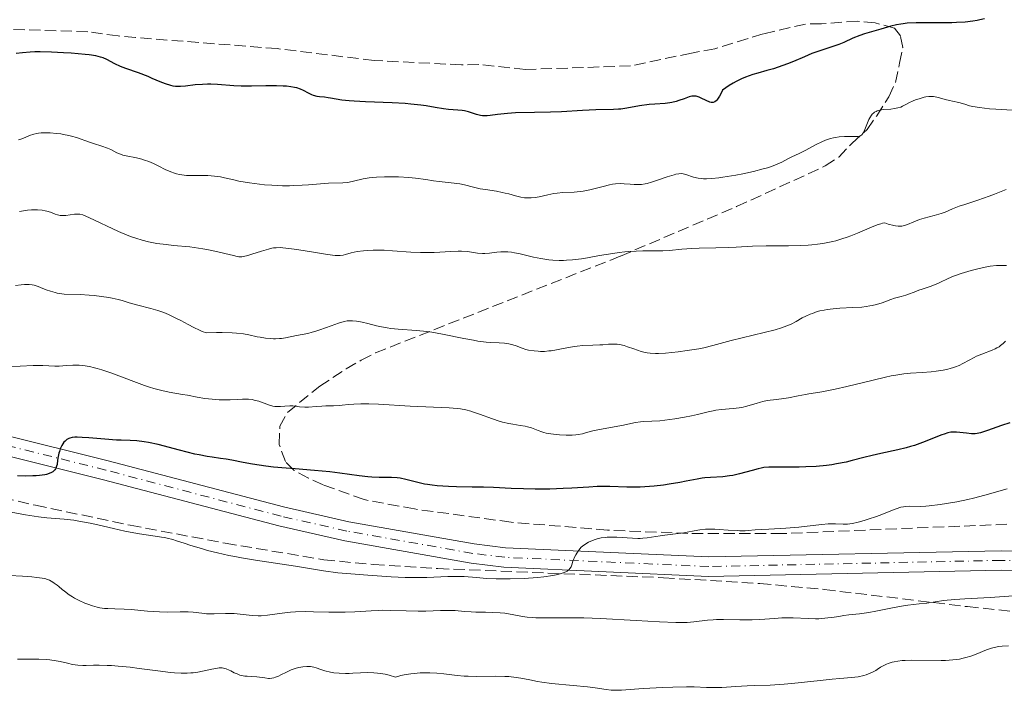
# Model space of a CAD drawing. Units: metres. Extents: x 636127 to 639615, y 4658035 to 4660348.
# Drawn here: x 636781 to 636933, y 4659034 to 4659137 of the extents above; entities that cross this region are included whole.
import ezdxf

# ---------------------------------------------------------------- set-up
doc = ezdxf.new("R2010")
doc.units = ezdxf.units.M
doc.header["$MEASUREMENT"] = 0
doc.linetypes.add('DGN Style 3', pattern=[2.435891, 1.739922, -0.695969])
doc.linetypes.add('DGN Style 4', pattern=[2.785615, 1.391938, -0.695969, 0.00174, -0.695969])
for name, color, linetype, lineweight in [('Curva de nivel directora', 30, 'Continuous', 30), ('Curva de nivel intermedia', 30, 'Continuous', 0), ('Eje pista sin pavimentar', 7, 'DGN Style 4', 0), ('Línea de pista sin pavimentar', 7, 'Continuous', 0), ('Pista sin pavimentar', 9, 'Continuous', 0), ('Zona arbolada', 92, 'DGN Style 3', 0)]:
    doc.layers.add(name, color=color, linetype=linetype, lineweight=lineweight)

msp = doc.modelspace()

# ---------------------------------------------------------------- linework, layer by layer
at = {"layer": 'Curva de nivel directora', "color": 30, "linetype": 'Continuous', "lineweight": 30, "flags": 128}
for points, elevation in [([(636929.81, 4659137.53), (636929.1, 4659137.36), (636928.69, 4659137.27), (636928.01, 4659137.16), (636926.84, 4659137.02), (636925.51, 4659136.93), (636924.78, 4659136.9), (636922.42, 4659136.88), (636920.27, 4659136.89), (636919.25, 4659136.88), (636917.86, 4659136.82), (636917.25, 4659136.76), (636916.87, 4659136.71), (636916.19, 4659136.59), (636915.3, 4659136.38), (636913.78, 4659135.91), (636912.69, 4659135.6)], 575), ([(636912.69, 4659135.6), (636911.23, 4659135.18), (636910.51, 4659134.94), (636909.46, 4659134.51), (636908.03, 4659133.87), (636907.27, 4659133.56), (636906.04, 4659133.14), (636904.17, 4659132.52), (636903.1, 4659132.12), (636901.94, 4659131.63), (636900.25, 4659130.9), (636899.34, 4659130.54), (636897.91, 4659130.01), (636897.17, 4659129.78), (636896.15, 4659129.5), (636894.73, 4659129.11), (636893.98, 4659128.88), (636892.81, 4659128.46), (636892.21, 4659128.2), (636891.37, 4659127.79), (636890.94, 4659127.56), (636890.28, 4659127.17), (636889.25, 4659126.47), (636888.99, 4659125.88), (636888.82, 4659125.56), (636888.51, 4659125.07), (636888.37, 4659124.9), (636888.27, 4659124.81), (636888.09, 4659124.67), (636887.83, 4659124.57), (636887.65, 4659124.56), (636887.54, 4659124.58), (636887.32, 4659124.63), (636886.74, 4659124.86), (636885.99, 4659125.24), (636885.64, 4659125.4), (636885.22, 4659125.53), (636885.02, 4659125.56), (636884.69, 4659125.55), (636884.51, 4659125.52), (636884.1, 4659125.42), (636883.34, 4659125.14), (636882.54, 4659124.85), (636882.11, 4659124.71), (636881.44, 4659124.55), (636881.1, 4659124.49), (636880.38, 4659124.41), (636878.81, 4659124.32), (636877.92, 4659124.24), (636876.45, 4659124.02), (636874.46, 4659123.68), (636873.56, 4659123.55), (636873.16, 4659123.51), (636872.4, 4659123.46), (636869.69, 4659123.41), (636867.63, 4659123.31), (636864.34, 4659123.13), (636862.63, 4659123.06), (636860.18, 4659123), (636857.26, 4659122.94), (636856.02, 4659122.88), (636855.46, 4659122.83), (636854.47, 4659122.71), (636853.34, 4659122.56), (636852.84, 4659122.52), (636852.38, 4659122.51), (636852.15, 4659122.52), (636851.82, 4659122.56), (636851.19, 4659122.7), (636849.96, 4659123.09), (636849.33, 4659123.26), (636849, 4659123.31), (636848.32, 4659123.39), (636846.86, 4659123.48), (636846.08, 4659123.56), (636844.82, 4659123.77), (636843.43, 4659124.02), (636842.58, 4659124.15), (636841.05, 4659124.31), (636840.14, 4659124.38), (636838.14, 4659124.49), (636834.01, 4659124.66), (636832.25, 4659124.75), (636831.52, 4659124.81), (636830.36, 4659124.94), (636829.5, 4659125.08), (636828.63, 4659125.24), (636828.25, 4659125.3), (636827.67, 4659125.37), (636826.9, 4659125.45), (636826.52, 4659125.5), (636825.97, 4659125.64), (636825.71, 4659125.73), (636825.2, 4659126), (636824.43, 4659126.42), (636823.95, 4659126.63), (636823.37, 4659126.82), (636823.03, 4659126.9), (636822.45, 4659127), (636821.79, 4659127.07), (636821.3, 4659127.11)], 575), ([(636821.3, 4659127.11), (636820.26, 4659127.14), (636818.6, 4659127.14), (636816.4, 4659127.1), (636815.42, 4659127.09), (636814.76, 4659127.1), (636813.64, 4659127.14), (636811.14, 4659127.35), (636810.11, 4659127.39), (636809.59, 4659127.4), (636808.81, 4659127.37), (636807.64, 4659127.28), (636806.14, 4659127.08), (636805.39, 4659127.02), (636804.89, 4659127.03), (636804.64, 4659127.04), (636804.26, 4659127.1), (636803.87, 4659127.18), (636803.07, 4659127.44), (636802.23, 4659127.77), (636801.03, 4659128.3), (636800.39, 4659128.56), (636798.88, 4659129.14), (636796.94, 4659129.82), (636796.13, 4659130.13), (636795.22, 4659130.54), (636793.99, 4659131.22), (636793.4, 4659131.48), (636793.02, 4659131.6), (636792.28, 4659131.77), (636791.26, 4659131.93), (636790.62, 4659132.01), (636788.49, 4659132.2), (636787.28, 4659132.27), (636785.42, 4659132.36), (636783.65, 4659132.39), (636782.86, 4659132.38), (636782.14, 4659132.35), (636780.93, 4659132.25), (636779.98, 4659132.12)], 575), ([(636933.72, 4659074.95), (636932.44, 4659074.54), (636930.29, 4659073.78), (636929.22, 4659073.44), (636928.7, 4659073.33), (636928.4, 4659073.29), (636927.81, 4659073.29), (636927.05, 4659073.35), (636925.99, 4659073.47), (636925.5, 4659073.52), (636924.92, 4659073.53), (636924.63, 4659073.51), (636924.15, 4659073.41), (636923.56, 4659073.23), (636923.2, 4659073.1), (636920.2, 4659071.91), (636918.98, 4659071.48), (636918.35, 4659071.28), (636917.72, 4659071.1), (636916.42, 4659070.78), (636913.79, 4659070.21), (636912.46, 4659069.92), (636911.14, 4659069.59), (636909.33, 4659069.12), (636908.4, 4659068.9), (636906.93, 4659068.61), (636906.17, 4659068.48), (636905.38, 4659068.38), (636903.76, 4659068.23), (636902.16, 4659068.14), (636901.14, 4659068.11), (636899.31, 4659068.1), (636897.28, 4659068.13), (636896.46, 4659068.11)], 600), ([(636896.46, 4659068.11), (636895.66, 4659068.03), (636895.24, 4659067.96), (636894.81, 4659067.86), (636893.88, 4659067.61), (636891.88, 4659067.05), (636890.85, 4659066.83), (636890.33, 4659066.74), (636889.32, 4659066.63), (636887.4, 4659066.52), (636886.53, 4659066.45), (636886.12, 4659066.4), (636885.34, 4659066.27), (636883.67, 4659065.92), (636882.66, 4659065.72), (636881.03, 4659065.45), (636880.13, 4659065.32), (636878.71, 4659065.16), (636877.26, 4659065.05), (636876.54, 4659065.02), (636875.84, 4659065), (636874.47, 4659065.01), (636871.83, 4659065.09), (636870.54, 4659065.1), (636869.9, 4659065.09), (636868.6, 4659065.03), (636865.98, 4659064.86), (636864.63, 4659064.78), (636862.57, 4659064.71), (636861.18, 4659064.69), (636860.27, 4659064.69), (636858.49, 4659064.73), (636856.56, 4659064.82), (636853.83, 4659064.95), (636852.28, 4659065), (636850.54, 4659065.02), (636848.08, 4659065.07), (636846.86, 4659065.11), (636845.13, 4659065.22), (636844.34, 4659065.3), (636843.62, 4659065.4), (636843.17, 4659065.48), (636842.34, 4659065.66), (636840.27, 4659066.19), (636839.38, 4659066.39), (636838.94, 4659066.45), (636838.06, 4659066.5), (636836.13, 4659066.52), (636835, 4659066.57), (636834.38, 4659066.63), (636833.03, 4659066.78), (636830.05, 4659067.18), (636828.48, 4659067.38), (636826.13, 4659067.6), (636823.12, 4659067.83), (636821.72, 4659067.94), (636819.79, 4659068.12), (636818.62, 4659068.26), (636816.51, 4659068.58), (636815.1, 4659068.83), (636813.35, 4659069.17), (636812.48, 4659069.32), (636811.58, 4659069.44), (636810.27, 4659069.63), (636809.53, 4659069.75), (636808.28, 4659069.99), (636807.59, 4659070.14), (636805.23, 4659070.73), (636801.92, 4659071.59), (636800.44, 4659071.91), (636799.78, 4659072.03), (636798.62, 4659072.17), (636797.58, 4659072.23), (636796.22, 4659072.27), (636795.49, 4659072.3), (636793.67, 4659072.43), (636791.2, 4659072.64), (636790.15, 4659072.72), (636789.39, 4659072.74), (636789.06, 4659072.74), (636788.64, 4659072.7), (636788.29, 4659072.62), (636788.13, 4659072.56), (636787.91, 4659072.45), (636787.78, 4659072.37), (636787.54, 4659072.15), (636787.36, 4659071.95), (636787.05, 4659071.48), (636786.79, 4659070.92), (636786.65, 4659070.53), (636786.56, 4659070.27), (636786.44, 4659069.75), (636786.36, 4659069.2), (636786.28, 4659068.54), (636786.22, 4659068.24), (636786.12, 4659067.97), (636786.06, 4659067.85), (636785.93, 4659067.67), (636785.74, 4659067.48), (636785.62, 4659067.39), (636785.42, 4659067.27)], 600), ([(636785.42, 4659067.27), (636785.06, 4659067.11), (636784.63, 4659066.98), (636784.38, 4659066.93), (636783.55, 4659066.8), (636783.07, 4659066.76), (636782.54, 4659066.74), (636781.4, 4659066.73), (636780.16, 4659066.76)], 600)]:
    msp.add_lwpolyline(points, dxfattribs=dict(at, elevation=elevation))
at = {"layer": 'Curva de nivel intermedia', "color": 30, "linetype": 'Continuous', "lineweight": 0, "flags": 128}
for points, elevation in [([(636934.12, 4659123.36), (636931.57, 4659123.51), (636930.57, 4659123.59), (636929.04, 4659123.76), (636927.99, 4659123.95), (636927.5, 4659124.06), (636926.79, 4659124.28), (636925.86, 4659124.54), (636924.85, 4659124.76), (636924.4, 4659124.86), (636923.73, 4659125.04), (636922.88, 4659125.29), (636922.46, 4659125.39), (636921.92, 4659125.48), (636921.64, 4659125.5), (636921.21, 4659125.49), (636920.74, 4659125.43), (636920.5, 4659125.38), (636919.7, 4659125.15), (636919.15, 4659124.95), (636918.79, 4659124.8), (636918.12, 4659124.49), (636917.67, 4659124.26), (636917.12, 4659123.98), (636916.85, 4659123.86), (636916.41, 4659123.71), (636916.16, 4659123.66), (636915.9, 4659123.61), (636915.33, 4659123.55), (636914.16, 4659123.46), (636913.63, 4659123.38), (636913.22, 4659123.26), (636913.04, 4659123.19), (636912.79, 4659123.05), (636912.67, 4659122.96), (636912.46, 4659122.77), (636912.32, 4659122.6), (636912.06, 4659122.19), (636911.94, 4659121.95), (636911.72, 4659121.43), (636911.31, 4659120.36), (636911.11, 4659119.93), (636910.96, 4659119.71), (636910.88, 4659119.62), (636910.76, 4659119.51), (636910.66, 4659119.45), (636910.46, 4659119.37), (636910.21, 4659119.31), (636910.02, 4659119.29), (636909.56, 4659119.28), (636908.17, 4659119.28), (636907.33, 4659119.23), (636906.75, 4659119.15), (636906.45, 4659119.1), (636905.99, 4659118.99), (636905.54, 4659118.85), (636905.23, 4659118.73), (636904.63, 4659118.48), (636903.75, 4659118.05)], 580), ([(636810.14, 4659113.21), (636809.61, 4659113.24), (636808.52, 4659113.25), (636807.03, 4659113.25), (636806.3, 4659113.28), (636805.59, 4659113.35), (636805.26, 4659113.41), (636804.77, 4659113.52), (636804.46, 4659113.61), (636803.87, 4659113.82), (636803.04, 4659114.19), (636802.03, 4659114.71), (636801.54, 4659114.96), (636801.19, 4659115.13), (636800.49, 4659115.41), (636799.82, 4659115.65), (636799.39, 4659115.78), (636798.57, 4659115.98), (636796.96, 4659116.3), (636796.47, 4659116.42), (636796.24, 4659116.5), (636795.56, 4659116.79), (636794.62, 4659117.27), (636794.1, 4659117.5), (636793.22, 4659117.82), (636791.94, 4659118.22), (636791.29, 4659118.43), (636789.3, 4659119.12), (636788.53, 4659119.34), (636788.11, 4659119.45), (636787.3, 4659119.62), (636786.88, 4659119.69), (636786.22, 4659119.78), (636785.24, 4659119.87), (636784.29, 4659119.88), (636783.85, 4659119.86), (636783.44, 4659119.8), (636783.18, 4659119.76), (636782.69, 4659119.64), (636782.04, 4659119.43), (636780.97, 4659118.98), (636780.55, 4659118.82), (636780.33, 4659118.76)], 580), ([(636903.75, 4659118.05), (636902.15, 4659117.18), (636901.14, 4659116.68), (636900.01, 4659116.15), (636899.5, 4659115.89), (636898.45, 4659115.31), (636897.75, 4659114.99), (636896.83, 4659114.64), (636896.25, 4659114.46), (636895.59, 4659114.28), (636894.09, 4659113.9), (636892.44, 4659113.54), (636891.35, 4659113.33), (636889.34, 4659112.99), (636888.71, 4659112.9), (636887.64, 4659112.78), (636886.79, 4659112.74), (636886.32, 4659112.75), (636886.03, 4659112.77), (636885.53, 4659112.84), (636884.78, 4659113.02), (636883.6, 4659113.42), (636883.16, 4659113.53), (636882.93, 4659113.55), (636882.54, 4659113.53), (636882.06, 4659113.45), (636881.77, 4659113.37), (636880.7, 4659113.03), (636879.06, 4659112.47), (636878.29, 4659112.22), (636877.62, 4659112.04), (636877.31, 4659111.98), (636876.73, 4659111.89), (636876.35, 4659111.86), (636875.59, 4659111.88), (636874.97, 4659111.93), (636874.04, 4659111.99), (636873.53, 4659112), (636872.69, 4659111.96), (636872.24, 4659111.9), (636871.77, 4659111.82), (636870.78, 4659111.58), (636868.72, 4659111.03), (636867.72, 4659110.82), (636867.24, 4659110.76), (636866.33, 4659110.68), (636864.57, 4659110.62), (636863.66, 4659110.54), (636863.19, 4659110.46), (636862.22, 4659110.26), (636860.91, 4659109.98), (636860.27, 4659109.87), (636859.65, 4659109.8), (636859.34, 4659109.79), (636858.9, 4659109.8), (636858.62, 4659109.82), (636858.06, 4659109.91), (636857.25, 4659110.09), (636856.18, 4659110.4), (636855.62, 4659110.54), (636855.19, 4659110.64), (636854.31, 4659110.81), (636852.58, 4659111.08), (636851.78, 4659111.22), (636850.72, 4659111.46), (636849.36, 4659111.8), (636848.6, 4659111.96), (636847.3, 4659112.14), (636845.44, 4659112.34), (636844.56, 4659112.45), (636843.38, 4659112.62), (636841.74, 4659112.85), (636840.74, 4659112.94), (636839.15, 4659113.03), (636838.28, 4659113.05), (636836.96, 4659113.04), (636835.7, 4659112.99), (636835.13, 4659112.94), (636834.6, 4659112.88), (636833.67, 4659112.72), (636832.16, 4659112.36), (636831.49, 4659112.23), (636831.16, 4659112.18), (636830.49, 4659112.13), (636828.31, 4659112.08), (636827.05, 4659111.99), (636825.21, 4659111.83), (636824.24, 4659111.76), (636822.92, 4659111.69), (636822.24, 4659111.68), (636821.19, 4659111.68), (636819.54, 4659111.74), (636818.38, 4659111.83), (636816.83, 4659112.01), (636816.06, 4659112.12), (636814.43, 4659112.4), (636813.44, 4659112.62), (636812.2, 4659112.9), (636811.59, 4659113.03), (636810.64, 4659113.17), (636810.14, 4659113.21)], 580), ([(636933.17, 4659111.07), (636931.39, 4659110.38), (636930.56, 4659110.07), (636928.8, 4659109.46), (636926.76, 4659108.79), (636925.92, 4659108.5), (636924.89, 4659108.09), (636923.72, 4659107.59), (636923.09, 4659107.36), (636922.01, 4659107.05), (636920.47, 4659106.66), (636919.76, 4659106.44), (636918.87, 4659106.1), (636917.9, 4659105.68), (636917.45, 4659105.52), (636917.05, 4659105.43), (636916.84, 4659105.4), (636916.48, 4659105.4), (636916.05, 4659105.46), (636915.81, 4659105.5), (636914.92, 4659105.75), (636914.38, 4659105.93), (636914.03, 4659105.87), (636913.77, 4659105.8), (636913.23, 4659105.62), (636912.31, 4659105.26), (636910.19, 4659104.35), (636909.14, 4659103.92), (636908.59, 4659103.72), (636907.72, 4659103.43), (636906.81, 4659103.16), (636906.33, 4659103.04), (636905.33, 4659102.82), (636904.8, 4659102.73), (636903.98, 4659102.61), (636903.12, 4659102.52), (636902.53, 4659102.48), (636901.32, 4659102.42), (636899.49, 4659102.39), (636897.13, 4659102.39), (636896.04, 4659102.38), (636893.9, 4659102.31), (636891.41, 4659102.16), (636890.18, 4659102.1), (636888.24, 4659102.06), (636885.67, 4659102.02), (636884.51, 4659101.98), (636882.99, 4659101.84), (636881.08, 4659101.66), (636880.02, 4659101.6), (636878.81, 4659101.6), (636876.94, 4659101.6), (636875.89, 4659101.57), (636874.77, 4659101.5), (636874.18, 4659101.45), (636873.26, 4659101.34), (636872.29, 4659101.2), (636870.25, 4659100.85), (636868.38, 4659100.53), (636867.44, 4659100.38), (636866.04, 4659100.21), (636865.12, 4659100.14), (636864.66, 4659100.12), (636863.99, 4659100.11), (636863.02, 4659100.15), (636862.38, 4659100.21), (636861.17, 4659100.39), (636860.03, 4659100.62), (636857.97, 4659101.11), (636857.06, 4659101.3), (636856.63, 4659101.37), (636856.04, 4659101.44), (636855.66, 4659101.46), (636854.97, 4659101.45), (636854.34, 4659101.4), (636853.23, 4659101.24), (636852.47, 4659101.17), (636852.11, 4659101.17), (636851.38, 4659101.24), (636849.79, 4659101.47), (636848.87, 4659101.54), (636848.35, 4659101.54), (636847.23, 4659101.5), (636844.67, 4659101.36), (636843.26, 4659101.33), (636842.53, 4659101.34), (636841.06, 4659101.41), (636838.19, 4659101.61), (636836.89, 4659101.68), (636836.3, 4659101.7), (636835.22, 4659101.7), (636834.27, 4659101.66), (636833.71, 4659101.61), (636832.73, 4659101.47), (636831.83, 4659101.28), (636830.91, 4659101.04), (636830.55, 4659100.94)], 585), ([(636830.55, 4659100.94), (636830.1, 4659100.86), (636829.85, 4659100.85), (636829.35, 4659100.88), (636828.15, 4659101.04), (636826.28, 4659101.33), (636823.42, 4659101.79), (636822.18, 4659101.96), (636821.23, 4659102.07), (636820.84, 4659102.09), (636820.19, 4659102.08), (636819.81, 4659102.04), (636819.55, 4659101.99), (636819.02, 4659101.86), (636817.95, 4659101.54), (636816.45, 4659101.06), (636815.81, 4659100.87), (636815.15, 4659100.71), (636814.87, 4659100.68), (636814.43, 4659100.69), (636814.18, 4659100.72), (636813.57, 4659100.85), (636810.69, 4659101.56), (636809.47, 4659101.81), (636808.83, 4659101.93), (636808.17, 4659102.03), (636806.85, 4659102.19), (636804.31, 4659102.44), (636803.18, 4659102.56), (636801.75, 4659102.75), (636800.94, 4659102.9), (636800.43, 4659103.01), (636799.47, 4659103.26), (636798.49, 4659103.55), (636797.98, 4659103.72), (636797.16, 4659104.02), (636795.78, 4659104.61), (636791.22, 4659106.78), (636790.86, 4659106.93), (636790.26, 4659107.15), (636789.8, 4659107.26), (636789.53, 4659107.28), (636789.01, 4659107.26), (636787.65, 4659107.07), (636787.19, 4659107.05), (636786.97, 4659107.05), (636786.76, 4659107.08), (636786.36, 4659107.16), (636785.98, 4659107.28), (636785.25, 4659107.57), (636784.73, 4659107.74), (636784.45, 4659107.81), (636784, 4659107.89), (636783.24, 4659107.95), (636782.35, 4659107.93), (636781.72, 4659107.88), (636780.46, 4659107.71)], 585), ([(636933.2, 4659099.34), (636932.21, 4659099.33), (636931.66, 4659099.3), (636930.72, 4659099.2), (636930.19, 4659099.11), (636929.01, 4659098.87), (636927.78, 4659098.56), (636926.2, 4659098.09), (636925.5, 4659097.84), (636925.03, 4659097.67), (636924.21, 4659097.32), (636922.92, 4659096.69), (636922.33, 4659096.42), (636921.41, 4659096.07), (636920.19, 4659095.68), (636919.64, 4659095.5), (636918.91, 4659095.22), (636918.04, 4659094.88), (636917.62, 4659094.73), (636916.93, 4659094.54), (636915.89, 4659094.25), (636915.31, 4659094.06), (636913.96, 4659093.54), (636913.12, 4659093.28), (636912.46, 4659093.12), (636912.09, 4659093.06), (636911.5, 4659092.97), (636910.86, 4659092.9), (636909.44, 4659092.82), (636907.42, 4659092.71), (636906.41, 4659092.63), (636905.45, 4659092.51), (636904.99, 4659092.43), (636904.34, 4659092.29), (636903.94, 4659092.18), (636903.18, 4659091.92), (636902.83, 4659091.78), (636902.18, 4659091.5), (636901.61, 4659091.2), (636900.65, 4659090.66), (636899.88, 4659090.24), (636899.49, 4659090.07), (636898.83, 4659089.81), (636898.42, 4659089.68), (636897.4, 4659089.39), (636890.62, 4659087.69), (636887.78, 4659086.92), (636886.37, 4659086.6), (636885.59, 4659086.45)], 590), ([(636794.8, 4659094.28), (636794.28, 4659094.37), (636793.18, 4659094.54), (636792.03, 4659094.67), (636791.28, 4659094.74), (636789.87, 4659094.82), (636787.38, 4659094.9), (636786.68, 4659094.97), (636786.33, 4659095.03), (636785.97, 4659095.12), (636785.27, 4659095.33), (636784.59, 4659095.57), (636783.75, 4659095.9), (636783.37, 4659096.05), (636782.72, 4659096.26), (636782.42, 4659096.33), (636781.98, 4659096.38), (636781.76, 4659096.39), (636781.27, 4659096.37), (636780.71, 4659096.31), (636779.87, 4659096.21)], 590), ([(636885.59, 4659086.45), (636883.8, 4659086.16), (636882.39, 4659085.96), (636880.43, 4659085.75), (636879.38, 4659085.69), (636878.92, 4659085.69), (636878.1, 4659085.73), (636877.61, 4659085.8), (636877.29, 4659085.86), (636876.67, 4659086.02), (636875.57, 4659086.4), (636874.57, 4659086.76), (636874.07, 4659086.92), (636873.34, 4659087.09), (636872.99, 4659087.14), (636872.31, 4659087.17), (636871.65, 4659087.14), (636870.76, 4659087.06), (636870.3, 4659087.02), (636869.23, 4659086.99), (636867.66, 4659086.94), (636866.8, 4659086.86), (636866.35, 4659086.8), (636865.42, 4659086.64), (636863.6, 4659086.28), (636862.77, 4659086.14), (636862.39, 4659086.09), (636861.71, 4659086.03), (636861.11, 4659086.02), (636860.75, 4659086.04), (636860.1, 4659086.1), (636859.25, 4659086.24), (636858.85, 4659086.34), (636858.25, 4659086.54), (636857.35, 4659086.89), (636856.82, 4659087.06), (636856.21, 4659087.2), (636855.88, 4659087.26), (636855.52, 4659087.3), (636854.71, 4659087.34), (636853.43, 4659087.41), (636852.68, 4659087.47), (636851.43, 4659087.63), (636850.74, 4659087.75), (636849.23, 4659088.04), (636845.96, 4659088.72), (636844.3, 4659089), (636843.49, 4659089.11), (636841.92, 4659089.28), (636839.1, 4659089.48), (636837.92, 4659089.58), (636837.4, 4659089.65), (636836.48, 4659089.81), (636835.7, 4659089.99), (636834.39, 4659090.34), (636833.52, 4659090.55), (636832.98, 4659090.65), (636832.64, 4659090.7), (636832.02, 4659090.76), (636831.46, 4659090.77), (636831.18, 4659090.74), (636830.72, 4659090.66), (636829.85, 4659090.41), (636828.71, 4659089.99), (636826.98, 4659089.36), (636826.16, 4659089.09), (636825.78, 4659088.99), (636825.1, 4659088.82), (636823.35, 4659088.5), (636821.64, 4659088.13), (636821.02, 4659088.03), (636820.7, 4659088), (636820.1, 4659087.97), (636819.79, 4659087.98), (636819.31, 4659088), (636818.54, 4659088.08), (636817.71, 4659088.21), (636817.28, 4659088.3), (636815.97, 4659088.59), (636815.12, 4659088.73), (636814.04, 4659088.85), (636813.4, 4659088.89), (636811.86, 4659088.94), (636810.96, 4659088.94), (636809.4, 4659088.9), (636808.75, 4659089.13), (636808.32, 4659089.32), (636807.46, 4659089.72), (636806.6, 4659090.17), (636805.46, 4659090.79), (636804.9, 4659091.09), (636803.66, 4659091.7), (636803.05, 4659091.96), (636802.66, 4659092.11), (636801.88, 4659092.37), (636800.78, 4659092.69), (636798.78, 4659093.2), (636797.47, 4659093.57), (636796.34, 4659093.9), (636795.75, 4659094.06), (636794.8, 4659094.28)], 590), ([(636933.05, 4659087.6), (636932.69, 4659087.25), (636932.29, 4659086.92), (636932.08, 4659086.76), (636931.73, 4659086.56), (636931.49, 4659086.43), (636930.99, 4659086.21), (636929.39, 4659085.61), (636928.6, 4659085.28), (636928.21, 4659085.1), (636927.47, 4659084.69), (636926.46, 4659084.13), (636925.91, 4659083.86), (636925.32, 4659083.62), (636925, 4659083.51), (636924.51, 4659083.36), (636924.16, 4659083.27), (636923.44, 4659083.12), (636922.32, 4659082.96), (636921.58, 4659082.88), (636920.19, 4659082.78), (636918.37, 4659082.68), (636917.35, 4659082.57), (636916.1, 4659082.37), (636915.35, 4659082.22), (636914.5, 4659082.04), (636912.58, 4659081.59), (636908.49, 4659080.6), (636906.7, 4659080.17), (636905.93, 4659080.01), (636904.67, 4659079.76), (636903.68, 4659079.59), (636902.61, 4659079.44), (636902.12, 4659079.36), (636901, 4659079.16), (636899.49, 4659078.86), (636898.74, 4659078.74), (636897.63, 4659078.6), (636896.19, 4659078.42), (636895.5, 4659078.28), (636895.15, 4659078.19), (636894.47, 4659077.98), (636893.54, 4659077.68)], 595), ([(636792.51, 4659083.39), (636792.08, 4659083.5), (636791.3, 4659083.68), (636790.28, 4659083.83), (636789.7, 4659083.88), (636789.35, 4659083.9), (636788.71, 4659083.89), (636787.77, 4659083.83), (636786.59, 4659083.75), (636785.92, 4659083.75), (636784.07, 4659083.83), (636782.61, 4659083.83), (636780.58, 4659083.73), (636779.31, 4659083.64)], 595), ([(636893.54, 4659077.68), (636893.04, 4659077.54), (636892.25, 4659077.35), (636891.83, 4659077.28), (636890.94, 4659077.17), (636889.11, 4659077.01), (636888.24, 4659076.91), (636887.82, 4659076.85), (636887.03, 4659076.68), (636885.41, 4659076.28), (636884.47, 4659076.06), (636883.41, 4659075.84), (636881.89, 4659075.58), (636881.13, 4659075.47), (636879.57, 4659075.28), (636878.34, 4659075.21), (636877.11, 4659075.18), (636876.58, 4659075.14), (636875.8, 4659075.01), (636874.64, 4659074.74), (636873.96, 4659074.59), (636870.26, 4659073.95), (636869.22, 4659073.71), (636868.09, 4659073.41), (636867.58, 4659073.28), (636866.91, 4659073.15), (636866.57, 4659073.1), (636866.02, 4659073.06), (636865.07, 4659073.04), (636864.06, 4659073.1), (636863.53, 4659073.15), (636862.73, 4659073.25), (636861.98, 4659073.39), (636861.64, 4659073.48), (636861.32, 4659073.57), (636860.75, 4659073.77), (636859.69, 4659074.19), (636859.08, 4659074.37), (636858.74, 4659074.44), (636857.98, 4659074.57), (636856.83, 4659074.75), (636856.2, 4659074.86), (636855.21, 4659075.08), (636854.7, 4659075.23), (636853.67, 4659075.57), (636851.66, 4659076.32), (636850.75, 4659076.64), (636850.33, 4659076.77), (636849.53, 4659076.98), (636848.75, 4659077.12), (636848.2, 4659077.19), (636846.98, 4659077.28), (636840.95, 4659077.55), (636836.02, 4659077.86), (636834.54, 4659077.92), (636833.88, 4659077.93), (636833.28, 4659077.93), (636832.24, 4659077.87), (636831.39, 4659077.79), (636830.43, 4659077.68), (636830, 4659077.63), (636829.07, 4659077.58), (636827.87, 4659077.58), (636827.27, 4659077.56), (636826.37, 4659077.5), (636825.19, 4659077.41), (636824.62, 4659077.4), (636823.82, 4659077.47), (636822.8, 4659077.59), (636822.3, 4659077.61), (636821.54, 4659077.56), (636820.86, 4659077.5), (636820.51, 4659077.48), (636819.98, 4659077.52), (636819.7, 4659077.57), (636819.14, 4659077.72), (636817.5, 4659078.31), (636816.81, 4659078.5), (636816.46, 4659078.56), (636815.92, 4659078.62), (636815.62, 4659078.64), (636814.97, 4659078.64), (636814.22, 4659078.6), (636813.06, 4659078.54), (636812.42, 4659078.52), (636811.4, 4659078.53), (636810.86, 4659078.56), (636810.3, 4659078.61), (636809.15, 4659078.76), (636807.98, 4659078.96), (636806.45, 4659079.24), (636805.72, 4659079.37), (636803.63, 4659079.72), (636802.52, 4659079.95), (636801.28, 4659080.28), (636800.58, 4659080.5), (636799.82, 4659080.76), (636798.18, 4659081.37), (636794.76, 4659082.66), (636793.2, 4659083.19), (636792.51, 4659083.39)], 595), ([(636933.33, 4659064.75), (636929.87, 4659063.77), (636928.1, 4659063.3), (636927.22, 4659063.1), (636925.52, 4659062.74), (636923.93, 4659062.46), (636922.95, 4659062.31), (636921.27, 4659062.12), (636920.75, 4659062.08), (636919.88, 4659062.04), (636918.15, 4659062.06), (636917.57, 4659062.03), (636917.29, 4659061.99), (636916.86, 4659061.9), (636916.15, 4659061.68), (636915.3, 4659061.35), (636913.91, 4659060.79), (636913.08, 4659060.47), (636911.84, 4659060.05), (636911.2, 4659059.85), (636910.25, 4659059.59), (636909.37, 4659059.39), (636908.97, 4659059.33), (636908.61, 4659059.29), (636907.96, 4659059.27)], 605), ([(636792.6, 4659059.17), (636791.39, 4659059.43), (636789.67, 4659059.77), (636788.87, 4659059.89), (636787.38, 4659060.07), (636784.69, 4659060.28), (636783.39, 4659060.42), (636782.73, 4659060.51), (636781.39, 4659060.73), (636778.61, 4659061.23)], 605), ([(636907.96, 4659059.27), (636906.74, 4659059.34), (636906.02, 4659059.34), (636905.61, 4659059.32), (636904.66, 4659059.24), (636902.38, 4659058.97), (636901.09, 4659058.84), (636899.05, 4659058.68), (636896.43, 4659058.53), (636895.3, 4659058.46), (636894.35, 4659058.39), (636893.27, 4659058.3), (636892.76, 4659058.27), (636891.98, 4659058.26), (636891.56, 4659058.28), (636890.14, 4659058.37), (636888.78, 4659058.48), (636888.09, 4659058.52), (636887.1, 4659058.53), (636886.63, 4659058.5), (636885.75, 4659058.4), (636884.91, 4659058.26), (636883.82, 4659058.05), (636883.27, 4659057.95), (636882.01, 4659057.78), (636880.36, 4659057.6), (636879.6, 4659057.5), (636877.6, 4659057.16), (636876.92, 4659057.09), (636876.55, 4659057.07), (636876.16, 4659057.06), (636875.35, 4659057.09), (636872.93, 4659057.26), (636871.98, 4659057.28), (636871.44, 4659057.26), (636871.11, 4659057.24), (636870.49, 4659057.14), (636869.87, 4659057), (636869.57, 4659056.92), (636869.13, 4659056.77), (636868.51, 4659056.49), (636867.96, 4659056.15), (636867.63, 4659055.89), (636867.42, 4659055.7), (636867.04, 4659055.28), (636866.71, 4659054.8), (636866.56, 4659054.55), (636866.36, 4659054.15), (636866.2, 4659053.74), (636866.13, 4659053.53), (636865.97, 4659052.96), (636865.85, 4659052.67), (636865.67, 4659052.4), (636865.54, 4659052.27), (636865.22, 4659052.02), (636865.01, 4659051.91), (636864.63, 4659051.74), (636864.16, 4659051.59), (636863.8, 4659051.5), (636862.99, 4659051.34), (636861.61, 4659051.14), (636860.62, 4659051.03), (636858.59, 4659050.88), (636856.43, 4659050.81), (636855.1, 4659050.81), (636854.27, 4659050.82), (636852.73, 4659050.89), (636851.2, 4659051.01), (636849.31, 4659051.16), (636848.34, 4659051.2), (636846.79, 4659051.19), (636843.53, 4659051.05), (636842.11, 4659051.02), (636841.37, 4659051.02), (636840.17, 4659051.05), (636838.01, 4659051.14), (636834.36, 4659051.37), (636832.42, 4659051.52), (636829.73, 4659051.77), (636827.53, 4659052.05), (636823.17, 4659052.76), (636816.98, 4659053.71), (636814.84, 4659054.07), (636813.82, 4659054.26), (636812.86, 4659054.45), (636811.1, 4659054.84), (636809.55, 4659055.23), (636808.62, 4659055.49), (636807.01, 4659055.98), (636805.98, 4659056.32), (636804.78, 4659056.71), (636804.21, 4659056.89), (636803.35, 4659057.11), (636802.91, 4659057.21), (636802.45, 4659057.29), (636801.45, 4659057.43), (636799.04, 4659057.77), (636797.58, 4659058.03), (636796.77, 4659058.2), (636795.03, 4659058.6), (636792.6, 4659059.17)], 605), ([(636875.91, 4659044.37), (636870.38, 4659044.66), (636867.8, 4659044.76), (636866.64, 4659044.78), (636864.61, 4659044.8), (636861.53, 4659044.77), (636860.39, 4659044.79), (636859.89, 4659044.81), (636859.04, 4659044.89), (636858.3, 4659045.01), (636856.98, 4659045.26), (636855.6, 4659045.48), (636854.87, 4659045.55), (636853.74, 4659045.63), (636852.6, 4659045.65), (636851.11, 4659045.67), (636850.39, 4659045.69), (636849.35, 4659045.78), (636847.89, 4659045.9), (636847.06, 4659045.93), (636845.61, 4659045.9), (636843.38, 4659045.82), (636842.18, 4659045.8), (636840.33, 4659045.86), (636837.85, 4659045.94), (636836.64, 4659045.95), (636836.05, 4659045.93), (636834.88, 4659045.86), (636832.36, 4659045.69), (636830.89, 4659045.65), (636828.36, 4659045.68), (636825.98, 4659045.73), (636824.81, 4659045.74), (636823.18, 4659045.71), (636822.44, 4659045.66), (636821.1, 4659045.51), (636818.87, 4659045.19), (636817.88, 4659045.1), (636817.4, 4659045.1), (636816.47, 4659045.15), (636814.63, 4659045.37), (636813.72, 4659045.45), (636813.26, 4659045.47), (636812.34, 4659045.47), (636810.59, 4659045.4), (636809.79, 4659045.4), (636809.42, 4659045.42), (636808.71, 4659045.49), (636807.34, 4659045.66), (636806.59, 4659045.71), (636805.32, 4659045.71), (636803.31, 4659045.67), (636802.16, 4659045.69), (636800.28, 4659045.82), (636797.78, 4659046.05), (636796.65, 4659046.13), (636795.21, 4659046.18), (636794.13, 4659046.21), (636793.63, 4659046.25), (636792.9, 4659046.34), (636792.52, 4659046.42), (636791.78, 4659046.63), (636791.05, 4659046.89), (636790.59, 4659047.07), (636789.73, 4659047.46), (636788.99, 4659047.83), (636788.66, 4659048.02), (636788.18, 4659048.33), (636787.44, 4659048.89), (636787.09, 4659049.19), (636786.58, 4659049.63), (636786.31, 4659049.84), (636785.86, 4659050.16), (636785.62, 4659050.32), (636785.1, 4659050.6), (636784.83, 4659050.72), (636784.38, 4659050.88), (636783.16, 4659051.03), (636782.39, 4659051.11), (636780.94, 4659051.24), (636778.94, 4659051.35)], 610), ([(636934.33, 4659048.18), (636930.68, 4659047.94), (636926.78, 4659047.73), (636925.25, 4659047.62), (636923.45, 4659047.44), (636920.88, 4659047.07), (636919.7, 4659046.94), (636917.96, 4659046.75), (636916.96, 4659046.6), (636915.3, 4659046.29), (636912.99, 4659045.81), (636911.91, 4659045.61), (636910.49, 4659045.41), (636908.84, 4659045.23), (636908.06, 4659045.14), (636907.27, 4659045.01), (636906.17, 4659044.84), (636905.59, 4659044.76), (636904.66, 4659044.67), (636904.16, 4659044.65), (636903.64, 4659044.64), (636902.54, 4659044.66), (636900.21, 4659044.76), (636899.04, 4659044.77), (636898.47, 4659044.76), (636897.34, 4659044.7), (636895.06, 4659044.53), (636893.85, 4659044.48), (636891.93, 4659044.47), (636889.42, 4659044.5), (636888.33, 4659044.5), (636887.84, 4659044.48), (636886.97, 4659044.41), (636884.83, 4659044.15), (636883.82, 4659044.08), (636883.2, 4659044.06), (636882.03, 4659044.07), (636879.52, 4659044.17), (636875.91, 4659044.37)], 610), ([(636933.54, 4659040.46), (636932.56, 4659040.4), (636932.06, 4659040.34), (636931.3, 4659040.21), (636930.92, 4659040.1), (636930.13, 4659039.83), (636928.51, 4659039.17), (636927.68, 4659038.86), (636926.93, 4659038.62), (636926.54, 4659038.52), (636925.94, 4659038.4), (636924.94, 4659038.26), (636923.78, 4659038.18), (636923.12, 4659038.17), (636918.52, 4659038.22), (636917.53, 4659038.19), (636917.07, 4659038.16), (636916.43, 4659038.09), (636915.86, 4659037.99), (636915.52, 4659037.91), (636914.91, 4659037.71), (636914.65, 4659037.6), (636914.16, 4659037.37), (636913.74, 4659037.12), (636913.23, 4659036.8), (636912.98, 4659036.64), (636912.7, 4659036.48), (636912.12, 4659036.2), (636911.53, 4659035.97), (636911.13, 4659035.85), (636910.29, 4659035.66), (636909.26, 4659035.53), (636907.45, 4659035.38), (636906.22, 4659035.27), (636903.92, 4659035.03), (636900.46, 4659034.66), (636898.81, 4659034.51), (636896.66, 4659034.38), (636894.22, 4659034.29), (636893.08, 4659034.24), (636891.36, 4659034.13), (636889.16, 4659034), (636888.15, 4659033.97), (636886.79, 4659033.99), (636884.87, 4659034.08), (636883.7, 4659034.1), (636881.57, 4659034.07), (636880.02, 4659034.01), (636877.01, 4659033.84), (636873.64, 4659033.59), (636872.78, 4659033.56), (636872.39, 4659033.57), (636872.02, 4659033.59), (636871.28, 4659033.67), (636869.56, 4659033.94), (636868.39, 4659034.09), (636866.14, 4659034.32), (636862.81, 4659034.64), (636861.29, 4659034.83), (636860.63, 4659034.93), (636859.46, 4659035.16), (636858.06, 4659035.44), (636857.36, 4659035.56), (636856.22, 4659035.69), (636855.58, 4659035.72), (636854.18, 4659035.74), (636851.26, 4659035.72), (636849.91, 4659035.73), (636849.3, 4659035.76), (636848.2, 4659035.85), (636846.15, 4659036.09), (636845.06, 4659036.2), (636843.99, 4659036.26), (636843.41, 4659036.27), (636842.5, 4659036.25), (636841.54, 4659036.18), (636841.05, 4659036.12), (636840.02, 4659035.95), (636839.49, 4659035.83), (636838.68, 4659035.62), (636837.71, 4659035.91), (636837.09, 4659036.05), (636836.69, 4659036.12), (636835.9, 4659036.23), (636835.33, 4659036.28), (636834.26, 4659036.31), (636833.26, 4659036.28), (636832.06, 4659036.21), (636831.52, 4659036.18), (636830.95, 4659036.16), (636829.95, 4659036.19), (636829.1, 4659036.29), (636828.6, 4659036.38), (636827.72, 4659036.6), (636827.13, 4659036.79), (636826.4, 4659037.03), (636826.05, 4659037.13), (636825.5, 4659037.23), (636825.22, 4659037.25), (636824.93, 4659037.25), (636824.33, 4659037.2)], 615), ([(636824.33, 4659037.2), (636823.71, 4659037.09), (636823.31, 4659036.98), (636822.54, 4659036.72), (636821.78, 4659036.38), (636820.92, 4659035.94), (636820.54, 4659035.76), (636820.08, 4659035.57), (636819.85, 4659035.5), (636819.52, 4659035.43), (636819.18, 4659035.41), (636819.01, 4659035.41), (636818.46, 4659035.47), (636817.64, 4659035.61), (636817.18, 4659035.66), (636816.42, 4659035.7), (636815.71, 4659035.73), (636815.35, 4659035.76), (636814.84, 4659035.85), (636814.6, 4659035.92), (636814.14, 4659036.09), (636813.71, 4659036.29), (636813.19, 4659036.57), (636812.94, 4659036.7), (636812.47, 4659036.9), (636812.23, 4659036.96), (636811.84, 4659037.02), (636811.4, 4659037.02), (636811.14, 4659036.99), (636810.25, 4659036.83), (636808.82, 4659036.52), (636808.05, 4659036.38), (636807.35, 4659036.28), (636806.99, 4659036.25), (636806.42, 4659036.22), (636805.5, 4659036.22), (636804.45, 4659036.28), (636803.86, 4659036.33), (636801.86, 4659036.57), (636798.97, 4659036.96), (636797.6, 4659037.14), (636795.77, 4659037.32), (636794.69, 4659037.39), (636794.03, 4659037.42), (636792.79, 4659037.44), (636791.92, 4659037.43), (636790.81, 4659037.41), (636790.27, 4659037.42), (636789.48, 4659037.47), (636789.09, 4659037.52), (636788.7, 4659037.58), (636787.91, 4659037.76), (636786.78, 4659038.02), (636786.17, 4659038.14), (636785.17, 4659038.28), (636784.63, 4659038.33), (636783.48, 4659038.38), (636781.18, 4659038.38), (636780.18, 4659038.38)], 615)]:
    msp.add_lwpolyline(points, dxfattribs=dict(at, elevation=elevation))
at = {"layer": 'Eje pista sin pavimentar', "color": 7, "linetype": 'DGN Style 4', "lineweight": 0}
msp.add_polyline3d([(637036.75, 4659044.94, 615.27), (637002.66, 4659050.01, 613.02), (636988.42, 4659052.01, 612.09), (636970.31, 4659053.55, 611.14), (636953.18, 4659053.64, 609.77), (636932.39, 4659053.68, 608.82), (636887.14, 4659052.72, 605.58), (636855.58, 4659054.15, 604.74), (636850.62, 4659054.76, 604.41), (636831.13, 4659058.21, 603.17), (636820.99, 4659060.51, 602.34), (636793.86, 4659067.64, 600.55), (636760.03, 4659076.09, 597.94), (636739.01, 4659082.3, 596.43), (636708.79, 4659090.55, 594.04), (636674.71, 4659098.03, 591.28), (636662.42, 4659100.98, 590.6), (636656.29, 4659102.91, 589.91), (636649.86, 4659105.63, 589.29), (636645.51, 4659108.07, 588.88), (636639.3, 4659112.3, 588.14), (636632.2, 4659118.3, 587.26), (636628.92, 4659122.04, 586.77), (636587.75, 4659182.06, 580.05)], dxfattribs=at)
at = {"layer": 'Línea de pista sin pavimentar', "color": 7, "linetype": 'Continuous', "lineweight": 0}
for points in [[(636573.28, 4659212.93, 577.35), (636581.67, 4659194.86, 578.76), (636588.98, 4659182.9, 580.02), (636630.1, 4659122.94, 586.72), (636633.24, 4659119.35, 587.16), (636640.2, 4659113.49, 588.03), (636646.29, 4659109.34, 588.82), (636650.51, 4659106.96, 589.25), (636656.8, 4659104.3, 589.79), (636662.81, 4659102.42, 590.41), (636675.05, 4659099.47, 591.23), (636709.14, 4659092, 593.71), (636739.41, 4659083.72, 596.34), (636760.41, 4659077.52, 597.86), (636794.22, 4659069.07, 600.56), (636821.35, 4659061.96, 602.26), (636831.43, 4659059.66, 603.04), (636850.83, 4659056.22, 604.22), (636855.69, 4659055.64, 604.58)], [(637036.52, 4659043.44, 615.38), (637002.44, 4659048.51, 612.97), (636988.25, 4659050.5, 612.11), (636970.24, 4659052.03, 611.12), (636953.17, 4659052.12, 610.13), (636932.4, 4659052.16, 608.81), (636887.12, 4659051.2, 606.09), (636855.45, 4659052.64, 604.9), (636850.39, 4659053.26, 604.61), (636830.83, 4659056.72, 603.31), (636820.63, 4659059.04, 602.42), (636793.48, 4659066.17, 600.53), (636759.63, 4659074.62, 598.02), (636738.59, 4659080.84, 596.52), (636708.42, 4659089.08, 594.37), (636674.37, 4659096.55, 591.33), (636662.01, 4659099.52, 590.8), (636655.76, 4659101.48, 590.13), (636649.19, 4659104.26, 589.34), (636644.71, 4659106.78, 588.95), (636638.38, 4659111.09, 588.25), (636631.14, 4659117.21, 587.36), (636627.72, 4659121.1, 586.82), (636586.46, 4659181.26, 580.06)], [(636855.69, 4659055.64, 604.58), (636887.16, 4659054.2, 605.09), (636932.38, 4659055.16, 608.83), (636953.19, 4659055.12, 609.41), (636970.38, 4659055.03, 611.16), (636988.59, 4659053.48, 612.07), (637002.86, 4659051.47, 613.06), (637036.96, 4659046.4, 615.16)]]:
    msp.add_polyline3d(points, dxfattribs=at)
at = {"layer": 'Pista sin pavimentar', "color": 9, "linetype": 'Continuous', "lineweight": 0}
for points in [[(636760.41, 4659077.52, 597.86), (636794.22, 4659069.07, 600.56), (636821.35, 4659061.96, 602.26), (636831.43, 4659059.66, 603.04), (636850.83, 4659056.22, 604.22), (636855.69, 4659055.64, 604.58), (636887.16, 4659054.2, 605.09), (636932.38, 4659055.16, 608.83), (636953.19, 4659055.12, 609.41), (636970.38, 4659055.03, 611.16), (636988.59, 4659053.48, 612.07), (637002.86, 4659051.47, 613.06), (637036.96, 4659046.4, 615.16)], [(637036.52, 4659043.44, 615.38), (637002.44, 4659048.51, 612.97), (636988.25, 4659050.5, 612.11), (636970.24, 4659052.03, 611.12), (636953.17, 4659052.12, 610.13), (636932.4, 4659052.16, 608.81), (636887.12, 4659051.2, 606.09), (636855.45, 4659052.64, 604.9), (636850.39, 4659053.26, 604.61), (636830.83, 4659056.72, 603.31), (636820.63, 4659059.04, 602.42), (636793.48, 4659066.17, 600.53), (636759.63, 4659074.62, 598.02)]]:
    msp.add_polyline3d(points, dxfattribs=at)
at = {"layer": 'Zona arbolada', "color": 92, "linetype": 'DGN Style 3', "lineweight": 0}
for points in [[(636933.29, 4659059.27, 610.81), (636898.47, 4659057.82, 607.25), (636883.93, 4659057.86, 606.23), (636871.48, 4659058.35, 605.54), (636856.55, 4659059.59, 604.88), (636841.61, 4659061.63, 604.39), (636833.81, 4659063.08, 604.19), (636827.46, 4659065.37, 604.63), (636825.2, 4659066.41, 604.86), (636822.98, 4659067.61, 604.66), (636821.63, 4659068.96, 604.27), (636820.68, 4659071.61, 603.64), (636820.77, 4659074.43, 602.96), (636821.93, 4659076.58, 602.29), (636826.93, 4659080.63, 600.46), (636831.01, 4659083.33, 599.12), (636833.34, 4659084.66, 598.44), (636835.56, 4659085.81, 598.47), (636873.47, 4659100.77, 589.11), (636891.46, 4659108.45, 585), (636905.18, 4659114.73, 582.22), (636907.26, 4659116.12, 582.26), (636909.32, 4659118.26, 581.78), (636911.68, 4659120.4, 581.78), (636913.14, 4659122.52, 581.31), (636915.01, 4659125.44, 581.27), (636916.05, 4659127.66, 580.83), (636916.66, 4659130.63, 580.32), (636917.16, 4659133.08, 580.35), (636916.82, 4659134.87, 579.88), (636915.91, 4659136.05, 579.88), (636912.89, 4659136.9, 579.88), (636910.19, 4659137.15, 579.88), (636904.57, 4659136.75, 579.89), (636902.11, 4659136.71, 580.35), (636895.55, 4659135.18, 580.35), (636888.09, 4659132.87, 580.35), (636884.5, 4659132.21, 580.83), (636875.05, 4659130.22, 580.83), (636858.77, 4659129.67, 580.83), (636851.57, 4659130.44, 580.83), (636848.87, 4659130.4, 581.31), (636835.37, 4659131.06, 581.31), (636820.35, 4659132.9, 581.31), (636798.45, 4659134.62, 581.31), (636795.74, 4659134.87, 580.83), (636791.03, 4659135.52, 580.83), (636769.35, 4659136.21, 580.83)], [(636933.29, 4659059.27, 610.81), (636898.47, 4659057.82, 607.25), (636883.93, 4659057.86, 606.23), (636871.48, 4659058.35, 605.54), (636856.55, 4659059.59, 604.88), (636841.61, 4659061.63, 604.39), (636833.81, 4659063.08, 604.19), (636827.46, 4659065.37, 604.63), (636825.2, 4659066.41, 604.86), (636822.98, 4659067.61, 604.66), (636821.63, 4659068.96, 604.27), (636820.68, 4659071.61, 603.64), (636820.77, 4659074.43, 602.96), (636821.93, 4659076.58, 602.29), (636826.93, 4659080.63, 600.46), (636831.01, 4659083.33, 599.12), (636833.34, 4659084.66, 598.44), (636835.56, 4659085.81, 598.47), (636873.47, 4659100.77, 589.11), (636891.46, 4659108.45, 585), (636905.18, 4659114.73, 582.22), (636907.26, 4659116.12, 582.26), (636909.32, 4659118.26, 581.78), (636911.68, 4659120.4, 581.78), (636913.14, 4659122.52, 581.31), (636915.01, 4659125.44, 581.27), (636916.05, 4659127.66, 580.83), (636916.66, 4659130.63, 580.32), (636917.16, 4659133.08, 580.35), (636916.82, 4659134.87, 579.88), (636915.91, 4659136.05, 579.88), (636912.89, 4659136.9, 579.88), (636910.19, 4659137.15, 579.88), (636904.57, 4659136.75, 579.89), (636902.11, 4659136.71, 580.35), (636895.55, 4659135.18, 580.35), (636888.09, 4659132.87, 580.35), (636884.5, 4659132.21, 580.83), (636875.05, 4659130.22, 580.83), (636858.77, 4659129.67, 580.83), (636851.57, 4659130.44, 580.83), (636848.87, 4659130.4, 581.31), (636835.37, 4659131.06, 581.31), (636820.35, 4659132.9, 581.31), (636798.45, 4659134.62, 581.31), (636795.74, 4659134.87, 580.83), (636791.03, 4659135.52, 580.83), (636769.35, 4659136.21, 580.83)], [(636768.39, 4659065.65, 608.53), (636782.95, 4659062.21, 609.58), (636797.59, 4659059.12, 610.41), (636812.32, 4659056.34, 611.01), (636827.57, 4659053.77, 611.35), (636835.25, 4659053.03, 611.53), (636845.22, 4659052.41, 612.08), (636880.13, 4659050.99, 614.84), (636895.07, 4659050.09, 615.76), (636905.02, 4659049.17, 616.08), (636927.17, 4659046.51, 616.2), (636947.04, 4659044.46, 616.65), (636966.93, 4659042.71, 617.47), (636989.32, 4659040.99, 618.77), (637019.18, 4659038.91, 621.07), (637049.03, 4659036.82, 623.87)], [(636768.39, 4659065.65, 608.53), (636782.95, 4659062.21, 609.58), (636797.59, 4659059.12, 610.41), (636812.32, 4659056.34, 611.01), (636827.57, 4659053.77, 611.35), (636835.25, 4659053.03, 611.53), (636845.22, 4659052.41, 612.08), (636880.13, 4659050.99, 614.84), (636895.07, 4659050.09, 615.76), (636905.02, 4659049.17, 616.08), (636927.17, 4659046.51, 616.2), (636947.04, 4659044.46, 616.65), (636966.93, 4659042.71, 617.47), (636989.32, 4659040.99, 618.77), (637019.18, 4659038.91, 621.07), (637049.03, 4659036.82, 623.87)]]:
    msp.add_polyline3d(points, dxfattribs=at)

doc.saveas('drawing.dxf')
